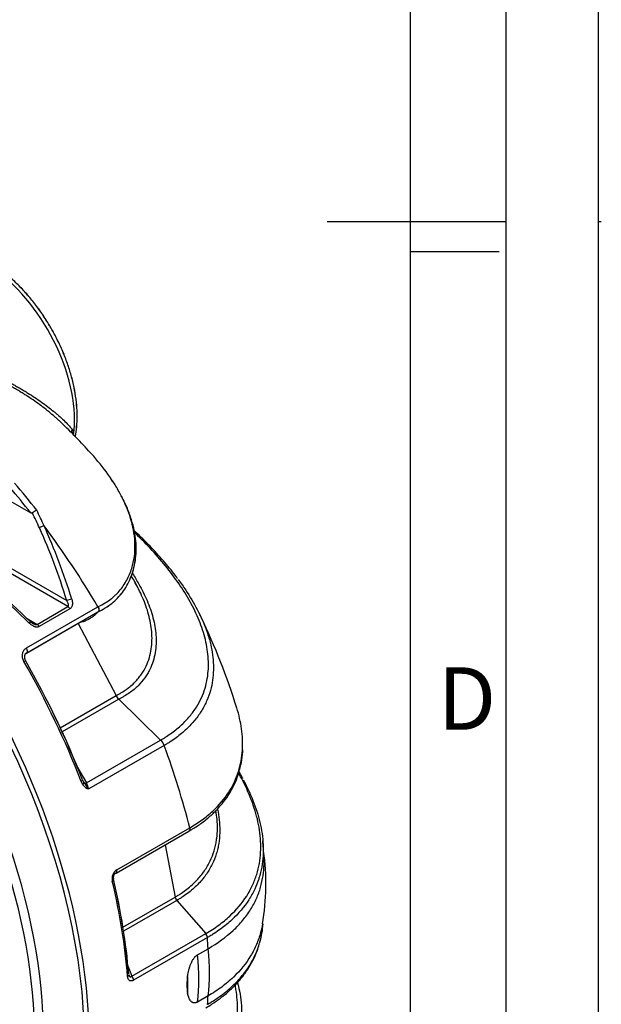
# Model space of a CAD drawing. Units: millimetres. Extents: x 0 to 16800, y 0 to 11880.
# Drawn here: x 15496 to 16800, y 4185 to 6393 of the extents above; entities that cross this region are included whole.
import ezdxf

# ---------------------------------------------------------------- set-up
doc = ezdxf.new("R2010")
doc.units = ezdxf.units.MM
doc.header["$LTSCALE"] = 40
for name, color, linetype in [('Default', 7, 'Continuous'), ('DIN-Vorlage', 7, 'Continuous'), ('DV4_0', 7, 'Continuous')]:
    doc.layers.add(name, color=color, linetype=linetype)

# ---------------------------------------------------------------- blocks, each defined once
blk = doc.blocks.new('SE7')
at = {"layer": 'DV4_0', "color": 7, "linetype": 'Continuous'}
for p, q in [((15474.1, 5314.1), (15520.6, 5287.3)), ((15431.9, 5188.2), (15601.5, 5090.3)), ((15603.9, 5076.9), (15419.1, 5183.6)), ((15511.1, 4984.2), (15671.3, 5076.7)), ((15511.2, 4972.5), (15671.4, 5065)), ((15535, 5037.1), (15603.9, 5076.9)), ((15608.7, 5072), (15539.8, 5032.2)), ((15671.3, 5076.7), (15671.6, 5076.9)), ((15627, 5038.8), (15508.4, 4970.3)), ((15512.6, 5050.1), (15535, 5037.1)), ((15626.8, 5039.3), (15627, 5038.8)), ((15627, 5038.8), (15712.1, 4877.4)), ((15587, 4805.2), (15712.1, 4877.4)), ((15718.1, 4869.2), (15591.3, 4796)), ((15712.1, 4877.4), (15712.1, 4877.4)), ((15718.1, 4869.2), (15812, 4777.6)), ((15718.1, 4869.2), (15718.1, 4869.2)), ((15645.8, 4681.7), (15812, 4777.6)), ((15819.8, 4765.5), (15651.1, 4668)), ((15625.4, 4716.1), (15645.8, 4681.7)), ((15637.7, 4677.6), (15633.7, 4685.2)), ((15637.4, 4687.1), (15639.8, 4682.6)), ((15638.1, 4685.5), (15639.7, 4682.5)), ((15712, 4479.3), (15875.4, 4573.7)), ((15713.7, 4486.7), (15877.1, 4581.1)), ((15877.1, 4581.1), (15877.2, 4581.1)), ((15822, 4542.9), (15844.6, 4425.7)), ((15727.6, 4358.1), (15844.6, 4425.7)), ((15848.3, 4418.2), (15729, 4349.3)), ((15848.3, 4418.2), (15913, 4343.7)), ((15747.4, 4248.1), (15913, 4343.7)), ((15916.9, 4334.8), (15751.3, 4239.3)), ((15894.3, 4296), (15918.3, 4309.8)), ((15738.2, 4271.5), (15747.4, 4248.1)), ((15918.3, 4204.1), (15894.3, 4190.2))]:
    blk.add_line(p, q, dxfattribs=at)
for centre, radius, start, end in [((14797.5, 4652.2), 1152, 41.928, 46.6118), ((15547.5, 5260.7), 34.9, 112.4216, 131.3761), ((14584.4, 4821.4), 1049, 24.3083, 26.342), ((14591, 4829), 1051.2, 24.0846, 26.1917), ((15669.7, 5068), 3.45, 299.7483, 324.4719), ((14590.7, 4420.2), 1456.6, 25.9003, 26.0319), ((15533.8, 5055.6), 18.3, 222.8312, 242.9522), ((14590.7, 4420.2), 1456.6, 17.1444, 25.7569), ((15737.7, 4890), 28.6, 206.2233, 226.6853), ((15788.3, 4753.8), 33.6, 20.3929, 45.1643), ((15654.5, 4694.3), 18.6, 199.0309, 212.0154), ((15786.5, 4784.3), 178.5, 214.7457, 220.6515), ((15010.2, 4429.7), 683.8, 20.3971, 21.6193), ((15657.2, 4690.8), 23.6, 214.1042, 254.9688), ((15630.9, 4508.3), 412.4, 1.2729, 6.0226), ((15531.7, 4455.3), 516.5, 349.9859, 8.166), ((15726.6, 4466.9), 23.7, 122.9554, 193.0033), ((15719.8, 4468.5), 14, 131.8649, 189.9309), ((15860.7, 4429), 16.5, 191.7576, 221.0776), ((15901, 4333.2), 15.9, 5.9101, 41.4445), ((15748, 4252.1), 7.04, 181.7949, 199.1615), ((15988.7, 4229.3), 117.8, 170.2897, 189.7092)]:
    blk.add_arc(centre, radius, start, end, dxfattribs=at)
for centre, major_axis, ratio, start_param, end_param in [((15414, 5613.7), (145, -251.1), 0.57735, 0.639774, 2.214773), ((14625.6, 4452.2), (577.5, -1000.3), 0.57735, 0, 3.141593), ((14625.6, 4452.2), (577.4, -1000.2), 0.57735, 0.047291, 3.134663), ((15620.9, 5470), (7.74, 6.33), 0.836399, 1.82139, 2.706457), ((14666.7, 4475.9), (-577.5, 1000.3), 0.57735, 3.258334, 5.471583), ((14828.5, 4569.3), (-574.8, 995.5), 0.57735, 3.02112, 5.284455), ((14835, 4573.1), (-577.5, 1000.3), 0.57735, 3.373876, 5.262385), ((14783.4, 4543.3), (527.5, -913.7), 0.57735, 0.376449, 2.230497), ((14795.8, 4550.4), (532.7, -922.6), 0.57735, 0.265804, 2.212122), ((15102.9, 4727.7), (-572.4, 991.5), 0.57735, -1.327549, -1.261782), ((15110.2, 4731.9), (-577.4, 1000.1), 0.57735, -1.331395, -1.261782), ((15546.7, 5253.4), (-9.11, -4.12), 0.308006, 4.139276, 5.339249), ((15102.9, 4727.7), (-577.5, 1000.3), 0.57735, 4.727982, 4.917571), ((14777.4, 4539.8), (112.8, 1256.8), 0.71424, -1.051298, -0.899948), ((14771, 4539.6), (119.2, 1247.4), 0.713813, -1.046644, -0.895293), ((15262.3, 4819.8), (875, -823.8), 0.279102, 1.540949, 1.726327), ((15268.6, 4827), (-869.6, 815.5), 0.276545, 4.682715, 4.866159), ((15607.9, 5090.4), (-9.56, -2.92), 0.218374, 4.130595, 5.373099), ((15603.9, 5068.7), (-5, 8.66), 0.57735, 4.751522, 5.497787), ((15513.5, 5035.9), (-6.9, -7.24), 0.134719, 2.175246, 3.14156), ((15513.5, 5035.9), (-6.9, -7.24), 0.134719, 3.14156, 3.417751), ((15535, 5029), (-5, 8.66), 0.57735, 4.751522, 5.497787), ((15506.2, 4981.2), (-5, 8.66), 0.57735, 2.870928, 3.141593), ((15506.2, 4981.2), (-5, 8.66), 0.57735, 3.141593, 4.727982), ((15500.3, 4951.1), (-8.67, -4.98), 0.003768, 2.186281, 3.312658), ((14925.2, 4625.1), (577.5, -1000.3), 0.57735, 1.306011, 1.566181), ((14931.5, 4628.8), (574.6, -995.3), 0.57735, 1.306011, 1.566181), ((14931.6, 4628.8), (574.6, -995.3), 0.57735, 1.306011, 1.566181), ((15102.9, 4727.7), (577.5, -1000.3), 0.57735, 1.109486, 1.284851), ((15627.6, 4684.7), (-9.33, -3.6), 0.213679, 2.203094, 3.145181), ((15627.6, 4684.7), (-9.33, -3.6), 0.213679, 3.145181, 3.329471), ((15631.5, 4677.1), (8.13, 5.82), 0.379083, 5.267569, 6.174133), ((15648.1, 4688), (-8.68, -4.96), 0.514685, 0.117738, 1.027445), ((15707, 4488), (-5, 8.66), 0.57735, 3.141593, 4.251079), ((15696.8, 4463), (-9.73, -2.31), 0.375255, 2.2432, 3.369578), ((14925.2, 4625.1), (577.5, -1000.3), 0.57735, 0.883018, 1.093261), ((14931.5, 4628.8), (574.6, -995.3), 0.57735, 0.883018, 1.093261), ((14931.6, 4628.8), (574.6, -995.3), 0.57735, 0.883018, 1.093261), ((15707, 4488), (-5, 8.66), 0.57735, 2.875523, 3.141593), ((15102.9, 4727.7), (577.5, -1000.3), 0.57735, 0.841497, 0.867191), ((15612.1, 4433.7), (218.9, -379.2), 0.57735, 0.636904, 0.933865), ((15588.1, 4419.9), (218.9, -379.2), 0.57735, 0.636904, 0.933865), ((15731, 4251), (-9.97, -0.81), 0.51833, 2.311925, 3.145421), ((15744.3, 4242.7), (-5, 8.66), 0.57735, 4.008784, 5.036777), ((15616.6, 4433.9), (168.5, -404.1), 0.478081, 0.797919, 0.909084), ((15102.9, 4727.7), (577.5, -1000.3), 0.57735, 0.708572, 0.729272)]:
    blk.add_ellipse(centre, major_axis=major_axis, ratio=ratio, start_param=start_param, end_param=end_param, dxfattribs=at)
for points, knots in [([(15620.6, 5458), (15622, 5465), (15624.1, 5480), (15625.2, 5503.8), (15624, 5529), (15620.7, 5555.1), (15615.2, 5581.7), (15607.7, 5608.7), (15598.2, 5635.6), (15586.8, 5662.4), (15573.8, 5688.6), (15559.1, 5714), (15542.9, 5738.5), (15525.5, 5761.7), (15506.9, 5783.5), (15487.5, 5803.4), (15468.9, 5820), (15458, 5828.4), (15452.7, 5832.4)], [0.2404859, 0.2404859, 0.2404859, 0.2404859, 0.2870762, 0.3356617, 0.3843668, 0.4330643, 0.481706, 0.5302792, 0.5787882, 0.6272464, 0.6756716, 0.7240838, 0.7725036, 0.8209455, 0.8694309, 0.9179814, 0.9666171, 1, 1, 1, 1]), ([(15620.7, 5457.9), (15622.1, 5465), (15624.2, 5479.9), (15625.3, 5503.7), (15624.1, 5528.9), (15620.8, 5555), (15615.3, 5581.7), (15607.8, 5608.6), (15598.3, 5635.6), (15587, 5662.3), (15573.9, 5688.5), (15559.2, 5714), (15543.1, 5738.5), (15525.7, 5761.7), (15507, 5783.5), (15487.6, 5803.4), (15469, 5820), (15458.1, 5828.4), (15452.8, 5832.5)], [0.2403753, 0.2403753, 0.2403753, 0.2403753, 0.2869696, 0.3355494, 0.3842501, 0.4329435, 0.481581, 0.5301497, 0.5786539, 0.6271071, 0.6755271, 0.7239339, 0.7723483, 0.8207848, 0.869265, 0.9178105, 0.9664415, 1, 1, 1, 1]), ([(15388.5, 5617.8), (15394.2, 5615.6), (15399.8, 5613.4), (15418.6, 5605.7), (15431.5, 5600), (15456.5, 5588.1), (15468.6, 5582), (15483.3, 5574), (15486.2, 5572.3), (15492, 5569.1), (15494.8, 5567.5), (15500.5, 5564.2), (15503.3, 5562.5), (15508.8, 5559.2), (15511.5, 5557.5), (15524.9, 5549.2), (15535, 5542.4), (15554.1, 5528.8), (15563.1, 5522), (15573.6, 5513.4), (15575.7, 5511.7), (15579.7, 5508.2), (15581.7, 5506.5), (15587.6, 5501.4), (15591.3, 5498), (15601.9, 5487.8), (15608.2, 5481.2), (15613.8, 5474.7)], [0.0729478, 0.0729478, 0.0729478, 0.0729478, 0.125, 0.125, 0.25, 0.25, 0.375, 0.375, 0.40625, 0.40625, 0.4375, 0.4375, 0.46875, 0.46875, 0.5, 0.5, 0.625, 0.625, 0.75, 0.75, 0.78125, 0.78125, 0.8125, 0.8125, 0.875, 0.875, 1, 1, 1, 1]), ([(15589.4, 5489.1), (15587.6, 5490.9), (15585.7, 5492.7), (15581.8, 5496.3), (15579.8, 5498.1), (15575.8, 5501.7), (15573.7, 5503.5), (15563.2, 5512.5), (15554.2, 5519.7), (15535, 5534), (15524.8, 5541.1), (15511.3, 5549.8), (15508.6, 5551.6), (15503, 5555.1), (15500.2, 5556.8), (15494.5, 5560.3), (15491.7, 5562), (15485.8, 5565.4), (15482.9, 5567.1), (15468.1, 5575.6), (15455.8, 5582.1), (15430.5, 5594.6), (15417.5, 5600.7), (15399.4, 5608.4), (15394.8, 5610.3), (15390.1, 5612.2)], [0.1563168, 0.1563168, 0.1563168, 0.1563168, 0.1875, 0.1875, 0.21875, 0.21875, 0.25, 0.25, 0.375, 0.375, 0.5, 0.5, 0.53125, 0.53125, 0.5625, 0.5625, 0.59375, 0.59375, 0.625, 0.625, 0.75, 0.75, 0.875, 0.875, 0.9179431, 0.9179431, 0.9179431, 0.9179431]), ([(15614.8, 5464.2), (15615, 5464.8), (15615.2, 5465.5), (15615.4, 5466.6), (15615.5, 5467), (15615.6, 5467.9), (15615.6, 5468.3), (15615.6, 5469.6), (15615.6, 5470.3), (15615.3, 5471.8), (15615.1, 5472.5), (15614.6, 5473.7), (15614.2, 5474.2), (15613.8, 5474.7)], [0.4125677, 0.4125677, 0.4125677, 0.4125677, 0.5, 0.5, 0.5625, 0.5625, 0.625, 0.625, 0.75, 0.75, 0.875, 0.875, 1, 1, 1, 1]), ([(15727.4, 5318.2), (15726.2, 5320.5), (15725, 5322.9), (15719.5, 5333.5), (15714.8, 5341.7), (15704.9, 5357.9), (15699.5, 5365.8), (15682.7, 5389.4), (15670.3, 5404.6), (15656.2, 5420.3), (15655.5, 5421.1), (15654.7, 5422)], [0.6072587, 0.6072587, 0.6072587, 0.6072587, 0.625, 0.625, 0.6875, 0.6875, 0.75, 0.75, 0.875, 0.875, 0.8818886, 0.8818886, 0.8818886, 0.8818886]), ([(15727.6, 5317.5), (15726.3, 5320.1), (15725.1, 5322.6), (15719.4, 5333.5), (15714.8, 5341.7), (15706.7, 5354.6), (15703.6, 5359.5), (15700.3, 5364.3)], [0.6056135, 0.6056135, 0.6056135, 0.6056135, 0.625, 0.625, 0.6875, 0.6875, 0.7254051, 0.7254051, 0.7254051, 0.7254051]), ([(15671, 5065.1), (15672.5, 5065.8), (15679.4, 5069), (15691.6, 5076.1), (15706.5, 5086.6), (15718.7, 5098.9), (15729.8, 5112.7), (15739.2, 5128.3), (15747, 5145.9), (15752.7, 5165), (15756.5, 5185.5), (15757.7, 5207.4), (15756.2, 5230.1), (15752, 5253.7), (15744.9, 5278.1), (15736.7, 5299.8), (15730.8, 5311.6), (15728.4, 5316.4)], [0, 0, 0, 0, 0.012583, 0.067864, 0.118553, 0.174338, 0.227045, 0.289573, 0.355009, 0.425143, 0.501058, 0.581639, 0.665028, 0.75273, 0.846397, 0.947946, 1, 1, 1, 1]), ([(15671.6, 5076.9), (15677.2, 5079.4), (15682.6, 5082.1), (15692.5, 5088.1), (15697.2, 5091.3), (15703.7, 5096.5), (15705.8, 5098.3), (15709.8, 5102), (15711.8, 5103.9), (15717.4, 5109.6), (15720.8, 5113.6), (15730.1, 5125.7), (15735.2, 5134.1), (15741.4, 5147), (15743.2, 5151.4), (15746.5, 5160.2), (15747.9, 5164.6), (15751.4, 5178), (15753, 5187), (15754.6, 5204.7), (15754.7, 5213.5), (15753.3, 5239.9), (15750, 5257.3), (15742.1, 5283.1), (15739, 5291.7), (15733, 5306.2), (15730.3, 5312.2), (15727.4, 5318.2)], [0, 0, 0, 0, 0.03125, 0.03125, 0.0625, 0.0625, 0.078125, 0.078125, 0.09375, 0.09375, 0.125, 0.125, 0.1875, 0.1875, 0.21875, 0.21875, 0.25, 0.25, 0.3125, 0.3125, 0.375, 0.375, 0.5, 0.5, 0.5625, 0.5625, 0.6072587, 0.6072587, 0.6072587, 0.6072587]), ([(15691.4, 5076.4), (15691.5, 5076.5), (15696.6, 5079.7), (15706.4, 5086.7), (15718.6, 5098.9), (15729.7, 5112.8), (15739.1, 5128.3), (15746.9, 5146), (15752.6, 5165), (15756.4, 5185.6), (15757.6, 5207.4), (15756.1, 5230.1), (15751.9, 5253.7), (15744.7, 5278.2), (15736.7, 5299.5), (15730.9, 5311.2), (15728.6, 5315.7)], [0.06701, 0.06701, 0.06701, 0.06701, 0.067952, 0.1187835, 0.1747264, 0.2275945, 0.2903033, 0.3559345, 0.4262842, 0.5024355, 0.5832601, 0.6669051, 0.7548809, 0.8488427, 0.9507134, 1, 1, 1, 1]), ([(15524.4, 5286.9), (15524.3, 5286.8), (15524.2, 5286.7), (15523.8, 5286.5), (15523.7, 5286.5), (15523.2, 5286.4), (15522.8, 5286.4), (15522.2, 5286.6), (15521.9, 5286.7), (15521.2, 5287), (15520.9, 5287.1), (15520.6, 5287.3)], [0, 0, 0, 0, 0.125, 0.125, 0.25, 0.25, 0.5, 0.5, 0.75, 0.75, 1, 1, 1, 1]), ([(15850.1, 5139.6), (15848.1, 5142.4), (15839, 5155.1), (15818.1, 5180.2), (15788.7, 5212.6), (15765.9, 5235), (15753.6, 5246.5), (15752.8, 5247.2)], [0, 0, 0, 0, 0.025812, 0.1362343, 0.2534139, 0.3715505, 0.3801953, 0.3801953, 0.3801953, 0.3801953]), ([(15812, 4777.6), (15812.6, 4777.9), (15813.2, 4778.3), (15814.3, 4778.9), (15816, 4779.9), (15819.8, 4782.2), (15823, 4784.3), (15829.4, 4788.4), (15833.4, 4791.2), (15845.2, 4799.8), (15852.4, 4805.7), (15862.4, 4815), (15865.6, 4818.2), (15871.7, 4824.6), (15874.7, 4827.9), (15883, 4837.9), (15887.9, 4844.7), (15900.8, 4865.3), (15907.1, 4879.4), (15913.7, 4901), (15915.4, 4908.4), (15917.9, 4923), (15918.6, 4930.3), (15919.7, 4952.1), (15918.9, 4966.6), (15914.4, 4995.6), (15910.8, 5010.1), (15901.4, 5038.9), (15895.5, 5053.1), (15882, 5081.1), (15874.4, 5094.9), (15849, 5135.7), (15828.8, 5162.2), (15794.7, 5201.2), (15782.6, 5214.1), (15764.9, 5231.8), (15759.6, 5237), (15754.3, 5242.1)], [0, 0, 0, 0, 0.0019531, 0.0019531, 0.0039063, 0.0078125, 0.015625, 0.015625, 0.03125, 0.03125, 0.0625, 0.0625, 0.078125, 0.078125, 0.09375, 0.09375, 0.125, 0.125, 0.1875, 0.1875, 0.21875, 0.21875, 0.25, 0.25, 0.3125, 0.3125, 0.375, 0.375, 0.4375, 0.4375, 0.5, 0.5, 0.625, 0.625, 0.6875, 0.6875, 0.7131077, 0.7131077, 0.7131077, 0.7131077]), ([(15749.1, 5150.8), (15754, 5143.1), (15758.7, 5135.4), (15770, 5115.3), (15776.2, 5102.9), (15784.2, 5084), (15786.7, 5077.6), (15791.1, 5064.8), (15793.1, 5058.4), (15798.2, 5039), (15800.5, 5026), (15801.9, 5006.5), (15802, 4999.9), (15801.5, 4986.8), (15800.8, 4980.3), (15798.7, 4967.4), (15797.1, 4960.9), (15793.1, 4948.2), (15790.6, 4941.8), (15786, 4932.4), (15784.3, 4929.3), (15780.6, 4923.1), (15778.6, 4920), (15772.1, 4910.9), (15767.1, 4905.1), (15758.6, 4896.6), (15755.6, 4893.9), (15749.1, 4888.5), (15745.6, 4885.8), (15738.4, 4880.7), (15734.6, 4878.3), (15728.6, 4874.8), (15726.6, 4873.6), (15723.5, 4871.9), (15722.4, 4871.4), (15720.8, 4870.5), (15720.3, 4870.3), (15719.2, 4869.7), (15718.6, 4869.4), (15718.1, 4869.2)], [0.5225293, 0.5225293, 0.5225293, 0.5225293, 0.5625, 0.5625, 0.625, 0.625, 0.65625, 0.65625, 0.6875, 0.6875, 0.75, 0.75, 0.78125, 0.78125, 0.8125, 0.8125, 0.84375, 0.84375, 0.875, 0.875, 0.890625, 0.890625, 0.90625, 0.90625, 0.9375, 0.9375, 0.953125, 0.953125, 0.96875, 0.96875, 0.984375, 0.984375, 0.9921875, 0.9921875, 0.9960938, 0.9960938, 0.9980469, 0.9980469, 1, 1, 1, 1]), ([(15762.6, 5116.5), (15759.6, 5122.5), (15756.5, 5128.4), (15751, 5137.9), (15748.9, 5141.6), (15746.7, 5145.2)], [0.40734536, 0.40734536, 0.40734536, 0.40734536, 0.4375, 0.4375, 0.45628887, 0.45628887, 0.45628887, 0.45628887]), ([(15761.1, 5119.3), (15758.6, 5124.2), (15755.9, 5129.2), (15752.7, 5134.8), (15752.3, 5135.5), (15751.9, 5136.3)], [0.41236723, 0.41236723, 0.41236723, 0.41236723, 0.4375, 0.4375, 0.44117373, 0.44117373, 0.44117373, 0.44117373]), ([(15851.6, 5137.4), (15857.4, 5129.7), (15862.9, 5121.8), (15877.7, 5099.6), (15886.4, 5085), (15901.8, 5055.6), (15908.5, 5040.7), (15915.9, 5020.4), (15917.7, 5015.1), (15919.3, 5009.7)], [0.4656275, 0.4656275, 0.4656275, 0.4656275, 0.5, 0.5, 0.5625, 0.5625, 0.625, 0.625, 0.6468441, 0.6468441, 0.6468441, 0.6468441]), ([(15712.1, 4877.4), (15712.6, 4877.6), (15713.1, 4877.9), (15714.2, 4878.5), (15715.8, 4879.3), (15717.3, 4880.1), (15720.4, 4881.8), (15722.4, 4883), (15728.2, 4886.5), (15731.9, 4888.9), (15742.5, 4896.5), (15748.8, 4901.8), (15757.2, 4910.4), (15759.8, 4913.3), (15764.6, 4919.2), (15766.9, 4922.2), (15773.1, 4931.2), (15776.6, 4937.3), (15782.5, 4949.9), (15784.9, 4956.2), (15788.7, 4969.1), (15790, 4975.6), (15792.9, 4994.9), (15793.1, 5007.8), (15791.5, 5027.1), (15790.6, 5033.6), (15788.2, 5046.5), (15786.7, 5053), (15781.5, 5072.2), (15777, 5084.8), (15768.8, 5103.7), (15765.8, 5110.1), (15762.6, 5116.5)], [0, 0, 0, 0, 0.0019531, 0.0019531, 0.0039062, 0.0078125, 0.0078125, 0.015625, 0.015625, 0.03125, 0.03125, 0.0625, 0.0625, 0.078125, 0.078125, 0.09375, 0.09375, 0.125, 0.125, 0.15625, 0.15625, 0.1875, 0.1875, 0.25, 0.25, 0.28125, 0.28125, 0.3125, 0.3125, 0.375, 0.375, 0.4073454, 0.4073454, 0.4073454, 0.4073454]), ([(15603.9, 5076.9), (15604.2, 5077), (15604.4, 5077.2), (15604.8, 5077.6), (15604.9, 5077.9), (15605.2, 5078.4), (15605.3, 5078.7), (15605.4, 5079.2), (15605.4, 5079.5), (15605.5, 5080.1), (15605.5, 5080.4), (15605.4, 5081), (15605.4, 5081.3), (15605.3, 5082.1), (15605.1, 5082.7), (15604.7, 5083.9), (15604.5, 5084.5), (15604, 5085.7), (15603.8, 5086.3), (15602.9, 5088), (15602.2, 5089.2), (15601.5, 5090.3)], [0, 0, 0, 0, 0.0625, 0.0625, 0.125, 0.125, 0.1875, 0.1875, 0.25, 0.25, 0.3125, 0.3125, 0.375, 0.375, 0.5, 0.5, 0.625, 0.625, 0.75, 0.75, 1, 1, 1, 1]), ([(15612.6, 5093.8), (15613.2, 5091.7), (15613.7, 5089.6), (15614, 5087), (15614.1, 5086.5), (15614.2, 5085.5), (15614.2, 5085), (15614.2, 5083.4), (15614.2, 5082.4), (15614, 5080.9), (15613.9, 5080.4), (15613.7, 5079.5), (15613.6, 5079), (15613.2, 5077.6), (15612.9, 5076.7), (15612.2, 5075.5), (15612, 5075.1), (15611.4, 5074.3), (15611.1, 5074), (15610.2, 5073), (15609.5, 5072.4), (15608.7, 5072)], [0, 0, 0, 0, 0.25, 0.25, 0.3125, 0.3125, 0.375, 0.375, 0.5, 0.5, 0.5625, 0.5625, 0.625, 0.625, 0.75, 0.75, 0.8125, 0.8125, 0.875, 0.875, 1, 1, 1, 1]), ([(15670.8, 5064.3), (15670.6, 5064.1), (15670.4, 5063.9), (15668.6, 5061.9), (15666.8, 5060.2), (15663.1, 5056.9), (15661.2, 5055.2), (15657, 5052.1), (15654.8, 5050.7), (15649.9, 5047.9), (15647.3, 5046.6), (15641.9, 5044.3), (15639, 5043.3), (15634.4, 5042), (15632.8, 5041.7), (15630.8, 5041.2), (15630.3, 5041.1), (15629.9, 5041)], [0.90424679, 0.90424679, 0.90424679, 0.90424679, 0.90625, 0.90625, 0.921875, 0.921875, 0.9375, 0.9375, 0.953125, 0.953125, 0.96875, 0.96875, 0.984375, 0.984375, 0.9921875, 0.9921875, 0.99442378, 0.99442378, 0.99442378, 0.99442378]), ([(15671.3, 5076.7), (15671.9, 5075.8), (15672.4, 5074.7), (15673.1, 5072.7), (15673.3, 5071.7), (15673.5, 5069.8), (15673.5, 5068.9), (15673.2, 5067.3), (15672.9, 5066.6), (15672.5, 5066)], [0, 0, 0, 0, 0.25, 0.25, 0.5, 0.5, 0.75, 0.75, 1, 1, 1, 1]), ([(15671.6, 5076.9), (15671.7, 5076.8), (15671.8, 5076.6), (15671.9, 5076.4), (15671.9, 5076.3), (15672.1, 5075.9), (15672.2, 5075.6), (15672.6, 5074.9), (15672.8, 5074.3), (15673.1, 5073.3), (15673.2, 5072.8), (15673.4, 5071.8), (15673.5, 5071.3), (15673.6, 5070.3), (15673.6, 5069.8), (15673.5, 5068.9), (15673.5, 5068.5), (15673.3, 5067.7), (15673.2, 5067.3), (15672.9, 5066.6), (15672.7, 5066.3), (15672.5, 5066)], [0, 0, 0, 0, 0.03125, 0.03125, 0.0625, 0.0625, 0.125, 0.125, 0.25, 0.25, 0.375, 0.375, 0.5, 0.5, 0.625, 0.625, 0.75, 0.75, 0.875, 0.875, 1, 1, 1, 1]), ([(15539.8, 5032.2), (15539, 5031.7), (15538.2, 5031.4), (15536.8, 5031.1), (15536.4, 5031), (15535.4, 5030.9), (15535, 5030.9), (15534, 5030.9), (15533.5, 5031), (15532.6, 5031.1), (15532.1, 5031.2), (15530.6, 5031.5), (15529.7, 5031.8), (15528.2, 5032.4), (15527.8, 5032.6), (15526.8, 5033), (15526.4, 5033.3), (15525, 5034), (15524.1, 5034.6), (15521.5, 5036.4), (15519.8, 5037.8), (15518.2, 5039.3)], [0, 0, 0, 0, 0.125, 0.125, 0.1875, 0.1875, 0.25, 0.25, 0.3125, 0.3125, 0.375, 0.375, 0.5, 0.5, 0.5625, 0.5625, 0.625, 0.625, 0.75, 0.75, 1, 1, 1, 1]), ([(15524.3, 5039.9), (15524.5, 5039.7), (15524.8, 5039.5), (15525.2, 5039.3), (15525.3, 5039.2), (15525.4, 5039.2)], [0.31743226, 0.31743226, 0.31743226, 0.31743226, 0.375, 0.375, 0.39436873, 0.39436873, 0.39436873, 0.39436873]), ([(15525.5, 5039.3), (15526, 5039), (15526.5, 5038.7), (15527.7, 5038.1), (15528.4, 5037.8), (15529.4, 5037.4), (15529.7, 5037.3), (15530.4, 5037), (15530.8, 5036.9), (15531.5, 5036.8), (15531.8, 5036.7), (15532.5, 5036.6), (15532.9, 5036.6), (15533.5, 5036.7), (15533.9, 5036.7), (15534.5, 5036.9), (15534.8, 5037), (15535, 5037.1)], [0.3959822, 0.3959822, 0.3959822, 0.3959822, 0.5, 0.5, 0.625, 0.625, 0.6875, 0.6875, 0.75, 0.75, 0.8125, 0.8125, 0.875, 0.875, 0.9375, 0.9375, 1, 1, 1, 1]), ([(15919.3, 5009.7), (15920, 5007.5), (15920.7, 5005.2), (15923.4, 4995.3), (15925.2, 4987.7), (15929.4, 4965), (15930.7, 4949.8), (15930, 4919.4), (15928, 4904.2), (15921.6, 4881.3), (15918.9, 4873.7), (15912.4, 4858.7), (15908.6, 4851.3), (15899.7, 4836.8), (15894.6, 4829.6), (15886.1, 4819.1), (15883, 4815.7), (15876.6, 4808.8), (15873.3, 4805.4), (15862.7, 4795.5), (15855, 4789.1), (15842.5, 4779.9), (15838.2, 4776.9), (15831.5, 4772.6), (15829.2, 4771.1), (15825.8, 4769), (15824, 4767.9), (15821.9, 4766.7), (15821, 4766.2), (15820.4, 4765.8), (15820.1, 4765.7), (15819.8, 4765.5)], [0.6468441, 0.6468441, 0.6468441, 0.6468441, 0.65625, 0.65625, 0.6875, 0.6875, 0.75, 0.75, 0.8125, 0.8125, 0.84375, 0.84375, 0.875, 0.875, 0.90625, 0.90625, 0.921875, 0.921875, 0.9375, 0.9375, 0.96875, 0.96875, 0.984375, 0.984375, 0.9921875, 0.9921875, 0.9960938, 0.9980469, 0.9990234, 0.9990234, 1, 1, 1, 1]), ([(15505.3, 4953.9), (15504.6, 4955.3), (15503.9, 4956.7), (15503.2, 4958.9), (15502.9, 4959.7), (15502.6, 4961.2), (15502.4, 4961.9), (15502.1, 4964.2), (15502, 4965.7), (15502, 4967.9), (15502.1, 4968.6), (15502.3, 4970), (15502.4, 4970.7), (15502.6, 4972.1), (15502.8, 4972.8), (15503.2, 4974.1), (15503.4, 4974.8), (15504.2, 4976.7), (15504.8, 4977.8), (15505.9, 4979.5), (15506.3, 4980), (15507, 4980.8), (15507.2, 4981), (15507.6, 4981.5), (15507.8, 4981.7), (15509, 4982.8), (15510, 4983.6), (15511.1, 4984.2)], [0, 0, 0, 0, 0.125, 0.125, 0.1875, 0.1875, 0.25, 0.25, 0.375, 0.375, 0.4375, 0.4375, 0.5, 0.5, 0.5625, 0.5625, 0.625, 0.625, 0.75, 0.75, 0.8125, 0.8125, 0.84375, 0.84375, 0.875, 0.875, 1, 1, 1, 1]), ([(15509.7, 4972.1), (15509.2, 4971.7), (15508.8, 4971.3), (15508.1, 4970.3), (15507.8, 4969.8), (15507.4, 4969), (15507.3, 4968.7), (15507, 4968.1), (15507, 4967.8), (15506.7, 4966.8), (15506.6, 4966.2), (15506.5, 4964.8), (15506.5, 4964), (15506.6, 4962.5), (15506.7, 4961.7), (15507, 4960.5), (15507.1, 4960.1), (15507.3, 4959.3), (15507.5, 4958.9), (15507.8, 4958.1), (15508, 4957.7), (15508.4, 4956.8), (15508.6, 4956.4), (15508.9, 4956)], [0, 0, 0, 0, 0.125, 0.125, 0.25, 0.25, 0.3125, 0.3125, 0.375, 0.375, 0.5, 0.5, 0.625, 0.625, 0.75, 0.75, 0.8125, 0.8125, 0.875, 0.875, 0.9375, 0.9375, 1, 1, 1, 1]), ([(15995.5, 4758.3), (15995.9, 4765.1), (15995.9, 4772), (15995.3, 4786.8), (15994.6, 4794.9), (15991.3, 4818.5), (15987.7, 4834.1), (15982.8, 4849.6)], [0.2544731, 0.2544731, 0.2544731, 0.2544731, 0.28125, 0.28125, 0.3125, 0.3125, 0.374027, 0.374027, 0.374027, 0.374027]), ([(15875.5, 4573.7), (15878.5, 4575.4), (15888.1, 4580.9), (15905.7, 4592.7), (15925.1, 4608.4), (15942.4, 4625.6), (15957.2, 4643.7), (15969.7, 4663), (15980.1, 4683.4), (15988.1, 4705.2), (15993.5, 4727.7), (15996.1, 4745.3), (15996.1, 4754.3), (15996.1, 4756)], [0, 0, 0, 0, 0.034866, 0.129402, 0.232239, 0.329866, 0.429797, 0.531395, 0.636714, 0.746325, 0.85917, 0.976175, 1, 1, 1, 1]), ([(15877.2, 4581.1), (15887, 4586.6), (15896.3, 4592.5), (15909.2, 4601.8), (15913.4, 4605), (15921.4, 4611.5), (15925.2, 4614.8), (15943.4, 4631.7), (15955.3, 4646), (15967.3, 4664.7), (15969.5, 4668.5), (15973.7, 4676.1), (15975.7, 4680), (15981.1, 4691.7), (15984.1, 4699.5), (15991.5, 4723.1), (15994.3, 4738.9), (15995.4, 4756), (15995.5, 4757.1), (15995.5, 4758.3)], [0, 0, 0, 0, 0.03125, 0.03125, 0.046875, 0.046875, 0.0625, 0.0625, 0.125, 0.125, 0.140625, 0.140625, 0.15625, 0.15625, 0.1875, 0.1875, 0.25, 0.25, 0.2544731, 0.2544731, 0.2544731, 0.2544731]), ([(15913, 4343.7), (15918.1, 4346.7), (15923.2, 4349.8), (15932.9, 4356.1), (15937.6, 4359.3), (15951.2, 4369.3), (15959.5, 4376.1), (15982.4, 4397.3), (15994.9, 4412.3), (16007.4, 4432), (16009.8, 4436), (16014.1, 4444.1), (16016.2, 4448.1), (16021.7, 4460.2), (16024.8, 4468.3), (16032.4, 4492.8), (16035.2, 4509.2), (16036.6, 4534.1), (16036.6, 4542.4), (16035.8, 4559.1), (16035, 4567.5), (16031.2, 4592.5), (16027.2, 4609), (16016.5, 4641.7), (16009.9, 4658), (15998.3, 4682.1), (15994.1, 4690.2), (15988.9, 4699.5), (15988.1, 4701), (15987.3, 4702.4)], [0, 0, 0, 0, 0.015625, 0.015625, 0.03125, 0.03125, 0.0625, 0.0625, 0.125, 0.125, 0.140625, 0.140625, 0.15625, 0.15625, 0.1875, 0.1875, 0.25, 0.25, 0.28125, 0.28125, 0.3125, 0.3125, 0.375, 0.375, 0.4375, 0.4375, 0.46875, 0.46875, 0.4744268, 0.4744268, 0.4744268, 0.4744268]), ([(15996.5, 4691.3), (15996.1, 4692), (15993.7, 4696.8), (15991, 4701.8), (15988.4, 4706.3)], [0, 0, 0, 0, 0.00419171, 0.03694608, 0.03694608, 0.03694608, 0.03694608]), ([(15997, 4688.7), (16000.9, 4681.5), (16004.6, 4674.2), (16015.8, 4650.7), (16022.4, 4634.4), (16033, 4601.4), (16037, 4584.8), (16040.6, 4559.7), (16041.5, 4551.3), (16042.2, 4534.5), (16042.1, 4526.1), (16040.6, 4501.1), (16037.6, 4484.6), (16032.3, 4467.5), (16032, 4466.8), (16031.8, 4466.1)], [0.5343331, 0.5343331, 0.5343331, 0.5343331, 0.5625, 0.5625, 0.625, 0.625, 0.6875, 0.6875, 0.71875, 0.71875, 0.75, 0.75, 0.8125, 0.8125, 0.8151173, 0.8151173, 0.8151173, 0.8151173]), ([(15939.5, 4622.7), (15939.9, 4620.6), (15940.3, 4618.6), (15942.2, 4608.7), (15943.3, 4600.9), (15945.2, 4577.3), (15944.8, 4561.6), (15941.7, 4542.1), (15940.9, 4538.1), (15939.1, 4530.3), (15938.1, 4526.4), (15934.4, 4514.7), (15931.5, 4507.1), (15924.1, 4492), (15919.8, 4484.6), (15912.2, 4473.7), (15909.5, 4470.1), (15903.6, 4462.9), (15900.5, 4459.4), (15890.5, 4449), (15883.2, 4442.4), (15871, 4432.9), (15866.7, 4429.9), (15860, 4425.4), (15857.8, 4423.9), (15854.3, 4421.8), (15852.5, 4420.7), (15850.4, 4419.4), (15849.5, 4418.9), (15848.9, 4418.5), (15848.6, 4418.4), (15848.3, 4418.2)], [0.7106327, 0.7106327, 0.7106327, 0.7106327, 0.71875, 0.71875, 0.75, 0.75, 0.8125, 0.8125, 0.828125, 0.828125, 0.84375, 0.84375, 0.875, 0.875, 0.90625, 0.90625, 0.921875, 0.921875, 0.9375, 0.9375, 0.96875, 0.96875, 0.984375, 0.984375, 0.9921875, 0.9921875, 0.9960938, 0.9980469, 0.9990234, 0.9990234, 1, 1, 1, 1]), ([(15937.9, 4557.9), (15939.6, 4571.8), (15939.7, 4585.7), (15937.9, 4606.2), (15937, 4612.9), (15935.8, 4619.5)], [0.19437332, 0.19437332, 0.19437332, 0.19437332, 0.25, 0.25, 0.27670437, 0.27670437, 0.27670437, 0.27670437]), ([(15877.1, 4581.1), (15877.3, 4580), (15877.5, 4579), (15877.4, 4577.2), (15877.3, 4576.3), (15876.7, 4574.9), (15876.3, 4574.3), (15875.6, 4573.8), (15875.5, 4573.8), (15875.4, 4573.7)], [0, 0, 0, 0, 0.25, 0.25, 0.5, 0.5, 0.75, 0.75, 0.8058638, 0.8058638, 0.8058638, 0.8058638]), ([(15877.2, 4581.1), (15877.4, 4580.1), (15877.5, 4579.1), (15877.5, 4577.2), (15877.3, 4576.3), (15876.7, 4574.9), (15876.3, 4574.3), (15875.7, 4573.9), (15875.7, 4573.9), (15875.6, 4573.8)], [0, 0, 0, 0, 0.25, 0.25, 0.5, 0.5, 0.75, 0.75, 0.7717915, 0.7717915, 0.7717915, 0.7717915]), ([(15844.6, 4425.7), (15845.8, 4426.4), (15847, 4427.1), (15849.3, 4428.5), (15850.5, 4429.2), (15854, 4431.4), (15856.2, 4432.8), (15862.8, 4437.3), (15867.1, 4440.3), (15879.1, 4449.7), (15886.4, 4456.3), (15896.2, 4466.7), (15899.3, 4470.2), (15905.1, 4477.3), (15907.8, 4480.9), (15915.2, 4491.8), (15919.5, 4499.1), (15926.6, 4514.1), (15929.6, 4521.8), (15933.1, 4533.3), (15934.1, 4537.2), (15935.8, 4545), (15936.6, 4548.9), (15937.4, 4554.5), (15937.7, 4556.2), (15937.9, 4557.9)], [0, 0, 0, 0, 0.0039062, 0.0039062, 0.0078125, 0.0078125, 0.015625, 0.015625, 0.03125, 0.03125, 0.0625, 0.0625, 0.078125, 0.078125, 0.09375, 0.09375, 0.125, 0.125, 0.15625, 0.15625, 0.171875, 0.171875, 0.1875, 0.1875, 0.1943733, 0.1943733, 0.1943733, 0.1943733]), ([(15918.3, 4309.8), (15940, 4322.4), (15958.7, 4336), (15978.5, 4354.4), (15982.3, 4358.2), (15989.6, 4365.8), (15993, 4369.7), (16002.8, 4381.4), (16008.6, 4389.4), (16018.7, 4405.7), (16023.1, 4413.9), (16028.6, 4426.5), (16030.3, 4430.7), (16033.4, 4439.2), (16034.8, 4443.4), (16040.9, 4464.8), (16043.3, 4481.9), (16044, 4505.2), (16043.9, 4511.3), (16043.5, 4517.4)], [0, 0, 0, 0, 0.0625, 0.0625, 0.078125, 0.078125, 0.09375, 0.09375, 0.125, 0.125, 0.15625, 0.15625, 0.171875, 0.171875, 0.1875, 0.1875, 0.25, 0.25, 0.2722951, 0.2722951, 0.2722951, 0.2722951]), ([(16031.8, 4466.1), (16029.4, 4458.6), (16026.4, 4451.1), (16021.1, 4439.7), (16019, 4435.6), (16014.6, 4427.5), (16012.2, 4423.5), (15999.5, 4403.8), (15986.9, 4388.7), (15963.8, 4367.4), (15955.4, 4360.5), (15941.7, 4350.5), (15936.9, 4347.3), (15929.6, 4342.5), (15927.1, 4341), (15923.3, 4338.6), (15921.4, 4337.5), (15919.5, 4336.3), (15918.2, 4335.6), (15917.5, 4335.2), (15916.9, 4334.8)], [0.8151173, 0.8151173, 0.8151173, 0.8151173, 0.84375, 0.84375, 0.859375, 0.859375, 0.875, 0.875, 0.9375, 0.9375, 0.96875, 0.96875, 0.984375, 0.984375, 0.9921875, 0.9921875, 0.9960938, 0.9980469, 0.9980469, 1, 1, 1, 1]), ([(16040.5, 4365.5), (16039.3, 4358.9), (16037.9, 4352.4), (16034.9, 4341.5), (16033.5, 4337.1), (16030.4, 4328.3), (16028.7, 4323.9), (16023.2, 4310.9), (16018.8, 4302.3), (16003.7, 4277.2), (15991, 4261.2), (15967.1, 4238.4), (15958.3, 4231), (15939.4, 4217), (15929.2, 4210.3), (15918.3, 4204.1)], [0.789413, 0.789413, 0.789413, 0.789413, 0.8125, 0.8125, 0.828125, 0.828125, 0.84375, 0.84375, 0.875, 0.875, 0.9375, 0.9375, 0.96875, 0.96875, 1, 1, 1, 1]), ([(16033.9, 4323), (16034.1, 4323.6), (16034.3, 4324.2), (16037.4, 4335.1), (16039.4, 4345.4), (16040.7, 4355.9)], [0.18530171, 0.18530171, 0.18530171, 0.18530171, 0.1875, 0.1875, 0.22497342, 0.22497342, 0.22497342, 0.22497342]), ([(16034, 4322.7), (16034.2, 4323.5), (16034.5, 4324.3), (16038.4, 4338.5), (16040.7, 4352), (16041.8, 4365.4)], [0.18465473, 0.18465473, 0.18465473, 0.18465473, 0.1875, 0.1875, 0.23574435, 0.23574435, 0.23574435, 0.23574435]), ([(15913.5, 4177.3), (15922.3, 4182.7), (15936.4, 4191.5), (15957.6, 4207.7), (15976, 4224.5), (15992.6, 4242.8), (16007.1, 4262.5), (16019.2, 4283.2), (16028.2, 4303), (16031.6, 4314.6), (16033.2, 4320.1)], [0, 0, 0, 0, 0.12942, 0.24895, 0.374515, 0.502988, 0.634628, 0.769441, 0.907212, 1, 1, 1, 1]), ([(15917.2, 4185.2), (15917.9, 4185.6), (15918.5, 4186), (15919.9, 4186.8), (15921.9, 4188), (15923.9, 4189.2), (15927.8, 4191.6), (15930.4, 4193.2), (15937.9, 4198.1), (15942.8, 4201.5), (15956.8, 4211.8), (15965.4, 4219), (15977.3, 4230.2), (15981.1, 4234), (15988.4, 4241.7), (15991.8, 4245.7), (16001.6, 4257.7), (16007.4, 4265.8), (16017.4, 4282.3), (16021.8, 4290.7), (16027.3, 4303.5), (16029, 4307.8), (16031.8, 4315.6), (16032.9, 4319.2), (16034, 4322.7)], [0, 0, 0, 0, 0.0019531, 0.0019531, 0.0039063, 0.0078125, 0.0078125, 0.015625, 0.015625, 0.03125, 0.03125, 0.0625, 0.0625, 0.078125, 0.078125, 0.09375, 0.09375, 0.125, 0.125, 0.15625, 0.15625, 0.171875, 0.171875, 0.1846547, 0.1846547, 0.1846547, 0.1846547]), ([(15872.6, 4249.1), (15872.9, 4251.2), (15873.3, 4253.3), (15874.1, 4257.4), (15874.6, 4259.5), (15875.4, 4262.7), (15875.7, 4263.8), (15876.3, 4265.9), (15876.6, 4267), (15877.6, 4270.2), (15878.3, 4272.4), (15879.6, 4275.5), (15880, 4276.6), (15880.7, 4278.2), (15881, 4278.7), (15881.5, 4279.8), (15881.7, 4280.3), (15883, 4282.9), (15884.1, 4284.9), (15886, 4287.7), (15886.6, 4288.7), (15887.7, 4290), (15888, 4290.4), (15888.8, 4291.3), (15889.1, 4291.7), (15890.3, 4292.9), (15891, 4293.6), (15892.6, 4294.9), (15893.5, 4295.5), (15894.3, 4296)], [0, 0, 0, 0, 0.125, 0.125, 0.25, 0.25, 0.3125, 0.3125, 0.375, 0.375, 0.5, 0.5, 0.5625, 0.5625, 0.59375, 0.59375, 0.625, 0.625, 0.75, 0.75, 0.8125, 0.8125, 0.84375, 0.84375, 0.875, 0.875, 0.9375, 0.9375, 1, 1, 1, 1]), ([(15751.3, 4239.3), (15750.5, 4238.8), (15749.6, 4238.4), (15748.4, 4238), (15748, 4237.8), (15747.2, 4237.7), (15746.8, 4237.6), (15745.6, 4237.5), (15744.8, 4237.6), (15743.9, 4237.8), (15743.8, 4237.8), (15743.4, 4238), (15743.2, 4238), (15742.7, 4238.3), (15742.4, 4238.4), (15741.8, 4238.9), (15741.5, 4239.1), (15741, 4239.6), (15740.7, 4239.9), (15740, 4240.8), (15739.6, 4241.5), (15739.1, 4242.7), (15738.9, 4243.1), (15738.7, 4244), (15738.5, 4244.4), (15738.2, 4245.8), (15738.1, 4246.8), (15738, 4247.8)], [0, 0, 0, 0, 0.125, 0.125, 0.1875, 0.1875, 0.25, 0.25, 0.375, 0.375, 0.40625, 0.40625, 0.4375, 0.4375, 0.5, 0.5, 0.5625, 0.5625, 0.625, 0.625, 0.75, 0.75, 0.8125, 0.8125, 0.875, 0.875, 1, 1, 1, 1]), ([(15747.4, 4248.1), (15747.1, 4247.8), (15746.8, 4247.4), (15746.2, 4247), (15746, 4246.9), (15745.7, 4246.7), (15745.5, 4246.6), (15745.1, 4246.4), (15744.9, 4246.4), (15744.5, 4246.4), (15744.3, 4246.4), (15743.9, 4246.5), (15743.7, 4246.6), (15743.3, 4246.8), (15743.2, 4246.9), (15742.6, 4247.4), (15742.3, 4247.8), (15741.8, 4248.7), (15741.5, 4249.2), (15741.3, 4249.8), (15741.3, 4249.8), (15741.3, 4249.9)], [0, 0, 0, 0, 0.125, 0.125, 0.1875, 0.1875, 0.25, 0.25, 0.3125, 0.3125, 0.375, 0.375, 0.4375, 0.4375, 0.5, 0.5, 0.625, 0.625, 0.75, 0.75, 0.7560266, 0.7560266, 0.7560266, 0.7560266]), ([(15868.8, 3998.2), (15869.4, 3998.6), (15870.1, 3999), (15871.3, 3999.7), (15873.1, 4000.8), (15877.4, 4003.4), (15880.9, 4005.6), (15887.8, 4010.2), (15892.3, 4013.3), (15905.1, 4022.7), (15913, 4029.3), (15923.9, 4039.4), (15927.4, 4042.9), (15934, 4049.9), (15937.2, 4053.4), (15946.1, 4064.2), (15951.4, 4071.5), (15965.2, 4093.7), (15971.9, 4108.9), (15978.8, 4132.2), (15980.6, 4140.1), (15983, 4155.8), (15983.8, 4163.7), (15984.7, 4187.2), (15983.5, 4202.9), (15980.3, 4221.8), (15979.7, 4225.1), (15979, 4228.4)], [0, 0, 0, 0, 0.0019531, 0.0019531, 0.0039062, 0.0078125, 0.015625, 0.015625, 0.03125, 0.03125, 0.0625, 0.0625, 0.078125, 0.078125, 0.09375, 0.09375, 0.125, 0.125, 0.1875, 0.1875, 0.21875, 0.21875, 0.25, 0.25, 0.3125, 0.3125, 0.3256067, 0.3256067, 0.3256067, 0.3256067]), ([(15991.7, 4132.4), (15992.2, 4135), (15994, 4144.7), (15994.8, 4164.1), (15993.8, 4189), (15990.2, 4212.8), (15986.6, 4228.1), (15984.8, 4234.6)], [0, 0, 0, 0, 0.0114783, 0.049492, 0.0898008, 0.1321428, 0.1642035, 0.1642035, 0.1642035, 0.1642035]), ([(15894.3, 4190.2), (15893.5, 4189.7), (15892.7, 4189.3), (15891.5, 4188.9), (15891.1, 4188.8), (15890.3, 4188.5), (15889.9, 4188.5), (15888.8, 4188.3), (15888, 4188.3), (15886.7, 4188.3), (15886, 4188.4), (15885.1, 4188.7), (15884.7, 4188.8), (15884.1, 4189), (15883.9, 4189.2), (15883, 4189.6), (15882.5, 4189.9), (15881.4, 4190.7), (15881, 4191.1), (15880.3, 4191.8), (15880, 4192), (15879.6, 4192.5), (15879.4, 4192.7), (15878.3, 4194), (15877.6, 4195.2), (15876.3, 4197.6), (15875.7, 4199), (15874.6, 4201.7), (15874.1, 4203.2), (15873.3, 4206.2), (15872.9, 4207.8), (15872.6, 4209.4)], [0, 0, 0, 0, 0.0625, 0.0625, 0.09375, 0.09375, 0.125, 0.125, 0.1875, 0.1875, 0.25, 0.25, 0.28125, 0.28125, 0.3125, 0.3125, 0.375, 0.375, 0.4375, 0.4375, 0.46875, 0.46875, 0.5, 0.5, 0.625, 0.625, 0.75, 0.75, 0.875, 0.875, 1, 1, 1, 1])]:
    blk.add_open_spline(points, degree=3, knots=knots, dxfattribs=at)

msp = doc.modelspace()

# ---------------------------------------------------------------- linework, layer by layer
at = {"layer": 'DIN-Vorlage', "color": 7, "linetype": 'Continuous'}
for p, q in [((16792.8, 11872.8), (16792.8, 0)), ((16585.6, 11680), (16585.6, 200)), ((16371.2, 11480), (16371.2, 400)), ((16585.6, 5940), (16185.6, 5940)), ((16800, 5940), (16792.8, 5940)), ((16371.2, 5872.8), (16571.2, 5872.8))]:
    msp.add_line(p, q, dxfattribs=at)

# ---------------------------------------------------------------- block references
at = {"layer": 'Default'}
msp.add_blockref('SE7', (0, 0), dxfattribs=at)

# ---------------------------------------------------------------- texts
at = {"layer": 'DIN-Vorlage', "insert": (16432.883, 4870.706), "char_height": 140, "width": 83.55495, "attachment_point": 4}
msp.add_mtext('{\\fSolid Edge ISO|b0||i0||c0|p34;\\C7;\\H140.;\\W1.;D}', dxfattribs=at)

doc.saveas('drawing.dxf')
